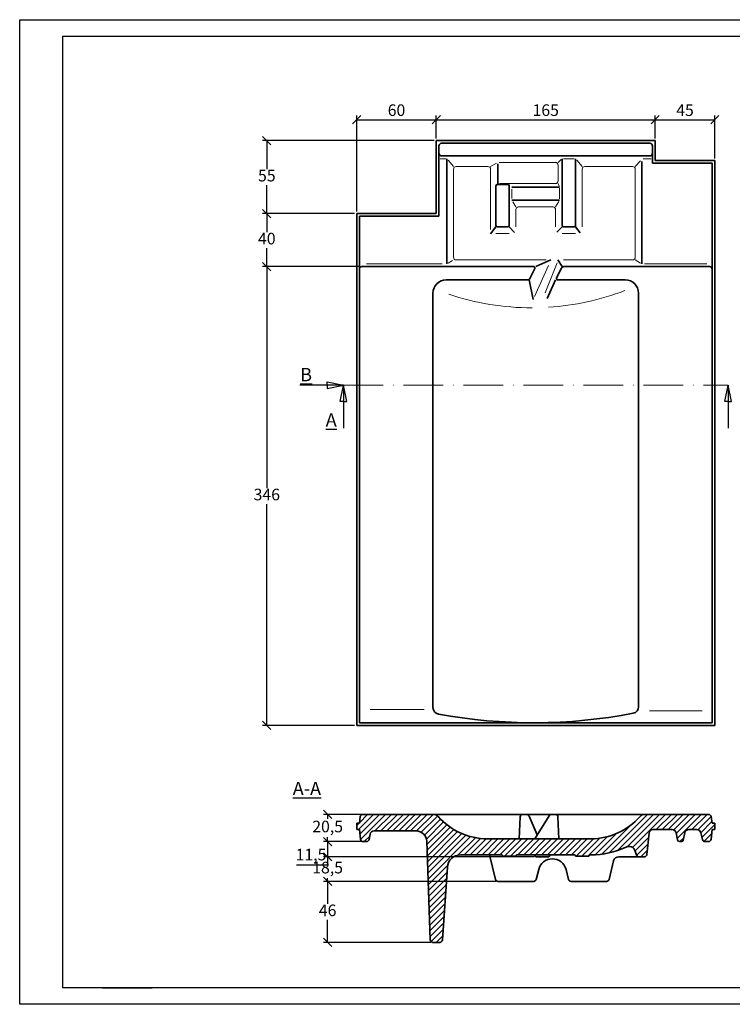
# Model space of a CAD drawing. Units: millimetres. Extents: x 10 to 430, y 30 to 327.
# Drawn here: x 10 to 225, y 30 to 327 of the extents above; entities that cross this region are included whole.
import ezdxf

# ---------------------------------------------------------------- set-up
doc = ezdxf.new("R2010")
doc.units = ezdxf.units.MM
doc.linetypes.add('ACAD_ISO10W100', pattern=[18, 12, -3, 0, -3])
doc.layers.add('035', color=5, linetype='Continuous')
doc.layers.add('07', color=7, linetype='Continuous')
doc.styles.get("Standard").update_dxf_attribs({"font": 'ARIAL.TTF'})
doc.dimstyles.new('ISO-25', dxfattribs={"dimtxt": 3.5, "dimasz": 2.5, "dimexe": 1.25, "dimexo": 0.625, "dimtad": 1, "dimtih": 1, "dimtoh": 1, "dimdec": 1, "dimlfac": 2.5, "dimtxsty": 'Standard', "dimblk": 'OBLIQUE', "dimcen": 2.5, "dimclrd": 5, "dimclre": 5, "dimclrt": 5, "dimadec": 0, "dimazin": 0, "dimtfac": 1, "dimtdec": 1, "dimtmove": 0, "dimatfit": 3, "dimfxl": 0, "dimarcsym": 0})

# ---------------------------------------------------------------- blocks, each defined once
blk = doc.blocks.new('_Oblique')
at = {"color": 0, "linetype": 'ByBlock', "lineweight": -2}
blk.add_line((-0.5, -0.5), (0.5, 0.5), dxfattribs=at)
blk = doc.blocks.new('*D14')
at = {"color": 5, "lineweight": -2}
for p, q in [((111.31, 269.53), (111.31, 298.48)), ((111.31, 297.23), (135.31, 297.23)), ((135.31, 291.53), (135.31, 298.48))]:
    blk.add_line(p, q, dxfattribs=at)
at = {"layer": 'Defpoints', "color": 0, "lineweight": 13}
for p in [(135.31, 297.23), (135.31, 290.91), (111.31, 268.91)]:
    blk.add_point(p, dxfattribs=at)
at = {"color": 5, "lineweight": -2, "xscale": 2.5, "yscale": 2.5, "zscale": 2.5, "rotation": 180}
blk.add_blockref('_Oblique', (111.31, 297.23), dxfattribs=at)
at = {"color": 5, "lineweight": -2, "xscale": 2.5, "yscale": 2.5, "zscale": 2.5}
blk.add_blockref('_Oblique', (135.31, 297.23), dxfattribs=at)
at = {"color": 5, "lineweight": 13, "insert": (123.31, 299.65), "char_height": 3.5, "attachment_point": 5}
blk.add_mtext('60', dxfattribs=at)
blk = doc.blocks.new('*D15')
at = {"color": 5, "lineweight": -2}
for p, q in [((135.31, 291.53), (135.31, 298.48)), ((135.31, 297.23), (201.31, 297.23)), ((201.31, 291.53), (201.31, 298.48))]:
    blk.add_line(p, q, dxfattribs=at)
at = {"layer": 'Defpoints', "color": 0, "lineweight": 13}
for p in [(201.31, 297.23), (135.31, 290.91), (201.31, 290.91)]:
    blk.add_point(p, dxfattribs=at)
at = {"color": 5, "lineweight": -2, "xscale": 2.5, "yscale": 2.5, "zscale": 2.5, "rotation": 180}
blk.add_blockref('_Oblique', (135.31, 297.23), dxfattribs=at)
at = {"color": 5, "lineweight": -2, "xscale": 2.5, "yscale": 2.5, "zscale": 2.5}
blk.add_blockref('_Oblique', (201.31, 297.23), dxfattribs=at)
at = {"color": 5, "lineweight": 13, "insert": (168.31, 299.65), "char_height": 3.5, "attachment_point": 5}
blk.add_mtext('165', dxfattribs=at)
blk = doc.blocks.new('*D16')
at = {"color": 5, "lineweight": -2}
for p, q in [((201.31, 291.53), (201.31, 298.48)), ((201.31, 297.23), (219.31, 297.23)), ((219.31, 285.53), (219.31, 298.48))]:
    blk.add_line(p, q, dxfattribs=at)
at = {"layer": 'Defpoints', "color": 0, "lineweight": 13}
for p in [(219.31, 297.23), (201.31, 290.91), (219.31, 284.91)]:
    blk.add_point(p, dxfattribs=at)
at = {"color": 5, "lineweight": -2, "xscale": 2.5, "yscale": 2.5, "zscale": 2.5, "rotation": 180}
blk.add_blockref('_Oblique', (201.31, 297.23), dxfattribs=at)
at = {"color": 5, "lineweight": -2, "xscale": 2.5, "yscale": 2.5, "zscale": 2.5}
blk.add_blockref('_Oblique', (219.31, 297.23), dxfattribs=at)
at = {"color": 5, "lineweight": 13, "insert": (210.31, 299.64), "char_height": 3.5, "attachment_point": 5}
blk.add_mtext('45', dxfattribs=at)
blk = doc.blocks.new('*D17')
at = {"color": 5, "lineweight": -2}
for p, q in [((134.68, 290.91), (82.95, 290.91)), ((84.2, 290.91), (84.2, 282.31)), ((84.2, 268.91), (84.2, 277.5)), ((110.68, 268.91), (82.95, 268.91))]:
    blk.add_line(p, q, dxfattribs=at)
at = {"layer": 'Defpoints', "color": 0, "lineweight": 13}
for p in [(135.31, 290.91), (84.2, 268.91), (111.31, 268.91)]:
    blk.add_point(p, dxfattribs=at)
at = {"color": 5, "lineweight": -2, "xscale": 2.5, "yscale": 2.5, "zscale": 2.5}
for p, rotation in [((84.2, 290.91), 90), ((84.2, 268.91), 270)]:
    blk.add_blockref('_Oblique', p, dxfattribs=dict(at, rotation=rotation))
at = {"color": 5, "lineweight": 13, "insert": (84.2, 279.91), "char_height": 3.5, "attachment_point": 5}
blk.add_mtext('55', dxfattribs=at)
blk = doc.blocks.new('*D18')
at = {"color": 5, "lineweight": -2}
for p, q in [((110.68, 268.91), (82.95, 268.91)), ((84.2, 268.91), (84.2, 263.32)), ((84.2, 252.91), (84.2, 258.49)), ((112.28, 252.91), (82.95, 252.91))]:
    blk.add_line(p, q, dxfattribs=at)
at = {"layer": 'Defpoints', "color": 0, "lineweight": 13}
for p in [(111.31, 268.91), (84.2, 252.91), (112.91, 252.91)]:
    blk.add_point(p, dxfattribs=at)
at = {"color": 5, "lineweight": -2, "xscale": 2.5, "yscale": 2.5, "zscale": 2.5}
for p, rotation in [((84.2, 268.91), 90), ((84.2, 252.91), 270)]:
    blk.add_blockref('_Oblique', p, dxfattribs=dict(at, rotation=rotation))
at = {"color": 5, "lineweight": 13, "insert": (84.2, 260.91), "char_height": 3.5, "attachment_point": 5}
blk.add_mtext('40', dxfattribs=at)
blk = doc.blocks.new('*D19')
at = {"color": 5, "lineweight": -2}
for p, q in [((110.68, 252.91), (82.95, 252.91)), ((84.2, 252.91), (84.2, 186.12)), ((84.2, 114.51), (84.2, 181.29)), ((110.68, 114.51), (82.95, 114.51))]:
    blk.add_line(p, q, dxfattribs=at)
at = {"layer": 'Defpoints', "color": 0, "lineweight": 13}
for p in [(111.31, 252.91), (84.2, 114.51), (111.31, 114.51)]:
    blk.add_point(p, dxfattribs=at)
at = {"color": 5, "lineweight": -2, "xscale": 2.5, "yscale": 2.5, "zscale": 2.5}
for p, rotation in [((84.2, 252.91), 90), ((84.2, 114.51), 270)]:
    blk.add_blockref('_Oblique', p, dxfattribs=dict(at, rotation=rotation))
at = {"color": 5, "lineweight": 13, "insert": (84.2, 183.71), "char_height": 3.5, "attachment_point": 5}
blk.add_mtext('346', dxfattribs=at)
blk = doc.blocks.new('*D20')
at = {"color": 5, "lineweight": -2}
for p, q in [((113.11, 87.67), (101.29, 87.67)), ((102.54, 87.67), (102.54, 86.3)), ((102.54, 79.47), (102.54, 80.84)), ((113.11, 79.47), (101.29, 79.47))]:
    blk.add_line(p, q, dxfattribs=at)
at = {"layer": 'Defpoints', "color": 0, "lineweight": 13}
for p in [(102.54, 87.67), (113.74, 87.67), (113.74, 79.47)]:
    blk.add_point(p, dxfattribs=at)
at = {"color": 5, "lineweight": -2, "xscale": 2.5, "yscale": 2.5, "zscale": 2.5}
for p, rotation in [((102.54, 87.67), 90), ((102.54, 79.47), 270)]:
    blk.add_blockref('_Oblique', p, dxfattribs=dict(at, rotation=rotation))
at = {"color": 5, "lineweight": 13, "insert": (102.54, 83.57), "char_height": 3.5, "attachment_point": 5}
blk.add_mtext('20,5', dxfattribs=at)
blk = doc.blocks.new('*D21')
at = {"color": 5, "lineweight": -2}
for p, q in [((113.11, 79.47), (101.29, 79.47)), ((102.54, 79.47), (102.54, 74.87)), ((164.81, 74.87), (101.29, 74.87)), ((102.54, 74.87), (102.54, 72.37)), ((102.54, 72.37), (93.13, 72.37))]:
    blk.add_line(p, q, dxfattribs=at)
at = {"layer": 'Defpoints', "color": 0, "lineweight": 13}
for p in [(113.74, 79.47), (102.54, 74.87), (165.44, 74.87)]:
    blk.add_point(p, dxfattribs=at)
at = {"color": 5, "lineweight": -2, "xscale": 2.5, "yscale": 2.5, "zscale": 2.5}
for p, rotation in [((102.54, 79.47), 90), ((102.54, 74.87), 270)]:
    blk.add_blockref('_Oblique', p, dxfattribs=dict(at, rotation=rotation))
at = {"color": 5, "lineweight": 13, "insert": (97.53, 75.1), "char_height": 3.5, "attachment_point": 5}
blk.add_mtext('11,5', dxfattribs=at)
blk = doc.blocks.new('*D22')
at = {"color": 5, "lineweight": -2}
for p, q in [((130.79, 74.87), (101.29, 74.87)), ((102.54, 74.87), (102.54, 73.9)), ((102.54, 67.47), (102.54, 68.44)), ((153.31, 67.47), (101.29, 67.47))]:
    blk.add_line(p, q, dxfattribs=at)
at = {"layer": 'Defpoints', "color": 0, "lineweight": 13}
for p in [(131.42, 74.87), (102.54, 67.47), (153.93, 67.47)]:
    blk.add_point(p, dxfattribs=at)
at = {"color": 5, "lineweight": -2, "xscale": 2.5, "yscale": 2.5, "zscale": 2.5}
for p, rotation in [((102.54, 74.87), 90), ((102.54, 67.47), 270)]:
    blk.add_blockref('_Oblique', p, dxfattribs=dict(at, rotation=rotation))
at = {"color": 5, "lineweight": 13, "insert": (102.54, 71.17), "char_height": 3.5, "attachment_point": 5}
blk.add_mtext('18,5', dxfattribs=at)
blk = doc.blocks.new('*D23')
at = {"color": 5, "lineweight": -2}
for p, q in [((127.39, 67.47), (101.29, 67.47)), ((102.54, 67.47), (102.54, 60.68)), ((102.54, 49.07), (102.54, 55.86)), ((133.65, 49.07), (101.29, 49.07))]:
    blk.add_line(p, q, dxfattribs=at)
at = {"layer": 'Defpoints', "color": 0, "lineweight": 13}
for p in [(128.01, 67.47), (102.54, 49.07), (134.28, 49.07)]:
    blk.add_point(p, dxfattribs=at)
at = {"color": 5, "lineweight": -2, "xscale": 2.5, "yscale": 2.5, "zscale": 2.5}
for p, rotation in [((102.54, 67.47), 90), ((102.54, 49.07), 270)]:
    blk.add_blockref('_Oblique', p, dxfattribs=dict(at, rotation=rotation))
at = {"color": 5, "lineweight": 13, "insert": (102.54, 58.27), "char_height": 3.5, "attachment_point": 5}
blk.add_mtext('46', dxfattribs=at)

msp = doc.modelspace()

# ---------------------------------------------------------------- hatches: boundary and pattern name
at = {"lineweight": 9}
h = msp.add_hatch(dxfattribs=at)
h.set_pattern_fill('LINE', color=256, scale=0.4, angle=45, style=0)
h.paths.add_polyline_path([(199.499, 82, -0.3829549), (200.692, 83.071), (206.429, 83.071, -0.3603184), (207.608, 82.095), (208.013, 79.959, 0.3603184), (208.602, 79.471), (209.215, 79.471, 0.3563182), (209.803, 79.951), (210.245, 82.111, -0.3563182), (211.421, 83.071), (213.901, 83.071, -0.3473988), (215.069, 82.148), (215.559, 80.086, 0.3473988), (216.337, 79.471), (217.389, 79.471, 0.3821619), (218.184, 80.183), (218.505, 83.071), (219.305, 83.071), (219.305, 85.071), (218.505, 85.071), (218.217, 87.002, 0.3666294), (217.427, 87.671), (198.234, 87.671, 0.2112895), (196.754, 87.016, -0.210225), (181.956, 80.271), (150.654, 80.271, -0.210225), (135.857, 87.016, 0.2112895), (134.377, 87.671), (113.183, 87.671, 0.3666294), (112.394, 87.002), (112.105, 85.071), (111.305, 85.071), (111.305, 83.071), (112.105, 83.071), (112.426, 80.183, 0.3821619), (113.221, 79.471), (114.249, 79.471, 0.3575013), (115.034, 80.114), (115.352, 81.706, -0.3575013), (116.529, 82.671), (129.234, 82.671, -0.4040858), (132.432, 79.582), (133.478, 49.842, 0.4038145), (134.278, 49.071), (136.357, 49.071, 0.3941453), (137.155, 49.816), (138.643, 71.737, -0.3948452), (142.634, 75.471), (154.982, 75.471, -0.284079), (155.16, 75.36), (155.25, 75.182, 0.284079), (155.429, 75.071), (159.182, 75.071, 0.284079), (159.36, 75.182), (159.45, 75.36, -0.284079), (159.629, 75.471), (176.982, 75.471, -0.284079), (177.16, 75.36), (177.25, 75.182, 0.284079), (177.429, 75.071), (181.182, 75.071, 0.284079), (181.36, 75.182), (181.45, 75.36, -0.284079), (181.629, 75.471), (181.956, 75.471, 0.1104398), (192.519, 77.833, -0.4526443), (195.275, 76.635), (195.753, 75.355, 0.2998887), (196.489, 74.871), (198.009, 74.871, 0.3829549), (198.804, 75.585)])

# ---------------------------------------------------------------- linework, layer by layer
at = {"lineweight": 35}
for p, q in [((135.305, 268.906), (135.305, 290.906)), ((201.305, 290.906), (135.305, 290.906)), ((136.105, 268.106), (136.105, 289.306)), ((199.705, 290.106), (136.905, 290.106)), ((200.505, 284.106), (200.505, 289.306)), ((201.305, 284.906), (201.305, 290.906)), ((199.705, 286.306), (136.905, 286.306)), ((138.505, 285.471), (138.505, 253.706)), ((173.305, 285.471), (173.305, 265.306)), ((177.305, 285.471), (177.305, 265.306)), ((153.916, 277.958), (153.916, 283.864)), ((197.305, 253.706), (197.305, 284.617)), ((218.505, 284.106), (200.505, 284.106)), ((219.305, 284.906), (201.305, 284.906)), ((218.505, 115.306), (218.505, 284.106)), ((219.305, 114.506), (219.305, 284.906)), ((153.305, 277.288), (153.305, 265.306)), ((156.905, 277.688), (153.705, 277.688)), ((157.305, 277.288), (157.305, 265.306)), ((158.105, 276.906), (172.505, 276.906)), ((158.105, 272.906), (172.505, 272.906)), ((111.305, 268.906), (135.305, 268.906)), ((111.305, 268.906), (111.305, 114.506)), ((112.105, 268.106), (136.105, 268.106)), ((112.105, 268.106), (112.105, 115.306)), ((153.305, 264.906), (151.676, 262.791)), ((156.905, 264.906), (153.705, 264.906)), ((157.305, 264.906), (158.855, 263.229)), ((173.305, 264.906), (171.682, 263.296)), ((173.705, 264.906), (176.905, 264.906)), ((177.305, 264.906), (178.702, 263.118)), ((164.658, 252.906), (112.905, 252.906)), ((165.305, 252.906), (169.872, 254.921)), ((173.084, 252.464), (171.595, 249.485)), ((173.305, 252.906), (171.996, 254.921)), ((217.705, 252.906), (173.8, 252.906)), ((165.016, 252.327), (163.526, 249.348)), ((162.811, 248.906), (138.305, 248.906)), ((163.305, 248.906), (164.549, 242.955)), ((171.305, 248.906), (168.734, 243.286)), ((192.305, 248.906), (171.952, 248.906)), ((134.305, 119.913), (134.305, 244.906)), ((196.305, 120.14), (196.305, 244.906)), ((111.305, 114.506), (219.305, 114.506)), ((112.105, 115.306), (218.505, 115.306)), ((160.624, 86.91), (160.303, 80.271)), ((163.058, 87.671), (169.552, 87.671)), ((163.268, 87.192), (165.768, 81.494)), ((169.318, 87.289), (165.019, 80.271)), ((171.986, 86.91), (172.307, 80.271)), ((198.804, 75.585), (199.499, 82)), ((132.432, 79.582), (133.478, 49.843)), ((196.489, 74.871), (190.332, 74.871)), ((195.727, 75.426), (195.275, 76.635)), ((196.489, 74.871), (198.009, 74.871)), ((137.155, 49.818), (138.643, 71.737)), ((136.357, 49.071), (134.278, 49.071))]:
    msp.add_line(p, q, dxfattribs=at)
at = {"color": 1, "lineweight": 13}
for p, q in [((138.194, 285.471), (136.434, 285.471)), ((172.02, 284.331), (172.983, 285.186)), ((176.927, 285.471), (173.681, 285.471)), ((197.735, 285.471), (200.115, 285.471)), ((140.505, 283.106), (138.9, 285.004)), ((140.505, 282.306), (140.505, 255.721)), ((150.876, 283.106), (141.305, 283.106)), ((153.508, 284.108), (151.676, 283.106)), ((151.676, 282.306), (151.676, 264.096)), ((154.238, 284.331), (171.22, 284.331)), ((172.02, 283.531), (172.02, 278.758)), ((179.305, 283.106), (177.697, 285.008)), ((179.305, 282.306), (179.305, 264.906)), ((194.505, 283.106), (180.105, 283.106)), ((195.305, 283.106), (196.849, 284.837)), ((195.305, 255.721), (195.305, 282.306)), ((171.22, 277.958), (154.357, 277.958)), ((158.105, 273.448), (158.105, 276.245)), ((172.396, 277.142), (172.02, 277.958)), ((172.505, 273.33), (172.505, 276.561)), ((159.305, 270.906), (158.355, 272.489)), ((160.105, 270.906), (170.505, 270.906)), ((171.305, 270.906), (172.273, 272.518)), ((159.305, 270.106), (159.305, 264.906)), ((171.305, 270.106), (171.305, 264.906)), ((157.305, 262.906), (153.305, 262.906)), ((173.305, 262.906), (177.305, 262.906)), ((137.092, 253.706), (114.3, 253.706)), ((140.216, 254.745), (138.843, 253.912)), ((168.481, 254.921), (141.305, 254.921)), ((164.962, 243.883), (169.141, 253.28)), ((171.753, 254.055), (168.111, 245.002)), ((194.505, 254.921), (173.657, 254.921)), ((196.847, 253.985), (195.305, 254.921)), ((216.849, 253.706), (198.111, 253.706)), ((131.613, 119.306), (115.403, 119.306)), ((215.483, 118.96), (199.628, 118.96))]:
    msp.add_line(p, q, dxfattribs=at)
for p, q in [((107.305, 217.111), (94.122, 217.111)), ((102.361, 217.111), (102.361, 218.111)), ((102.361, 218.111), (107.305, 217.111)), ((102.361, 216.111), (107.305, 217.111)), ((102.361, 217.111), (102.361, 216.111)), ((106.305, 212.207), (107.305, 217.111)), ((108.305, 212.207), (107.305, 217.111)), ((107.305, 217.111), (107.305, 204.2)), ((222.305, 212.207), (223.305, 217.111)), ((224.305, 212.207), (223.305, 217.111)), ((223.305, 217.111), (223.305, 204.2)), ((107.305, 212.207), (106.305, 212.207)), ((107.305, 212.207), (108.305, 212.207)), ((223.305, 212.207), (222.305, 212.207)), ((223.305, 212.207), (224.305, 212.207))]:
    msp.add_line(p, q)
at = {"color": 1, "linetype": 'ACAD_ISO10W100', "lineweight": 13}
msp.add_line((107.305, 217.111), (223.305, 217.111), dxfattribs=at)
at = {"color": 0, "lineweight": 35}
for p, q in [((112.105, 85.071), (112.394, 87.002)), ((113.183, 87.671), (134.377, 87.671)), ((134.377, 87.671), (163.058, 87.671)), ((169.552, 87.671), (198.234, 87.671)), ((198.234, 87.671), (217.427, 87.671)), ((218.217, 87.002), (218.505, 85.071)), ((111.305, 85.071), (112.105, 85.071)), ((111.305, 83.071), (111.305, 85.071)), ((218.505, 85.071), (219.305, 85.071)), ((219.305, 85.071), (219.305, 83.071)), ((111.305, 83.071), (112.105, 83.071)), ((112.426, 80.183), (112.105, 83.071)), ((115.034, 80.114), (115.352, 81.706)), ((116.529, 82.671), (129.234, 82.671)), ((181.956, 80.271), (150.654, 80.271)), ((200.692, 83.071), (206.429, 83.071)), ((208.013, 79.959), (207.608, 82.095)), ((209.803, 79.951), (210.245, 82.111)), ((211.421, 83.071), (213.901, 83.071)), ((215.559, 80.086), (215.069, 82.148)), ((218.505, 83.071), (218.184, 80.183)), ((218.505, 83.071), (219.305, 83.071)), ((113.221, 79.471), (114.249, 79.471)), ((209.215, 79.471), (208.602, 79.471)), ((217.389, 79.471), (216.337, 79.471)), ((154.982, 75.471), (142.634, 75.471)), ((153.155, 68.08), (151.335, 75.471)), ((155.16, 75.36), (155.25, 75.182)), ((159.182, 75.071), (155.429, 75.071)), ((159.45, 75.36), (159.36, 75.182)), ((176.982, 75.471), (159.629, 75.471)), ((165.254, 74.994), (164.97, 75.471)), ((169.173, 74.871), (165.438, 74.871)), ((169.357, 74.992), (169.648, 75.471)), ((177.16, 75.36), (177.25, 75.182)), ((177.429, 75.071), (181.182, 75.071)), ((181.45, 75.36), (181.36, 75.182)), ((181.956, 75.471), (181.629, 75.471)), ((187.455, 68.08), (188.779, 73.654)), ((165.455, 68.08), (166.185, 71.042)), ((175.155, 68.08), (174.426, 71.042)), ((153.932, 67.471), (164.678, 67.471)), ((175.932, 67.471), (186.678, 67.471))]:
    msp.add_line(p, q, dxfattribs=at)
at = {"color": 0}
msp.add_line((34.675, 35.392), (49.675, 35.392), dxfattribs=at)
at = {"lineweight": 35}
for centre, radius, start, end in [((136.905, 289.306), 0.8, 90, 180), ((199.705, 289.306), 0.8, 0, 90), ((136.905, 287.106), 0.8, 180, 270), ((199.705, 287.106), 0.8, 270, 0), ((153.705, 277.288), 0.4, 90, 180), ((156.905, 277.288), 0.4, 0, 90), ((153.705, 265.306), 0.4, 180, 270), ((156.905, 265.306), 0.4, 270, 0), ((173.705, 265.306), 0.4, 180, 270), ((176.905, 265.306), 0.4, 270, 0), ((112.905, 252.106), 0.8, 90, 180), ((164.658, 252.506), 0.4, 333.43495, 90), ((173.8, 252.106), 0.8, 90, 153.43495), ((217.705, 252.106), 0.8, 360, 90), ((171.952, 249.306), 0.4, 153.43495, 270), ((138.305, 244.906), 4, 90, 180), ((162.811, 249.706), 0.8, 270, 333.43495), ((192.305, 244.906), 4, 0, 90), ((136.305, 119.913), 2, 180, 259.51031), ((194.305, 120.14), 2, 280.93827, 0), ((164.705, 273.3), 157.994, 259.51031, 280.93827), ((161.423, 86.871), 0.8, 90, 177.22891), ((162.535, 86.871), 0.8, 23.69247, 90), ((170, 86.871), 0.8, 90, 148.50894), ((171.187, 86.871), 0.8, 2.77109, 90), ((129.234, 79.471), 3.2, 1.98827, 90), ((200.692, 81.871), 1.2, 90, 173.81834), ((193.371, 76.023), 2, 17.79433, 115.20878), ((142.634, 71.471), 4, 90, 176.18538), ((190.332, 73.271), 1.6, 90, 166.1645), ((196.489, 75.671), 0.8, 197.79433, 270), ((198.009, 75.671), 0.8, 270, 353.81834), ((134.278, 49.871), 0.8, 181.98827, 270), ((136.357, 49.871), 0.8, 270, 356.18538)]:
    msp.add_arc(centre, radius, start, end, dxfattribs=at)
at = {"color": 1, "lineweight": 13}
for centre, radius, start, end in [((141.305, 282.306), 0.8, 90, 180), ((150.876, 282.306), 0.8, 0, 90), ((171.22, 283.531), 0.8, 0, 90), ((180.105, 282.306), 0.8, 90, 180), ((194.505, 282.306), 0.8, 0, 90), ((171.22, 278.758), 0.8, 270, 0), ((160.105, 270.106), 0.8, 90, 180), ((170.505, 270.106), 0.8, 0, 90), ((141.305, 255.721), 0.8, 180, 270), ((194.505, 255.721), 0.8, 270, 0), ((164.126, 318.797), 78.315, 251.32259, 270.05953), ((164.126, 318.797), 78.315, 273.6755, 290.94509)]:
    msp.add_arc(centre, radius, start, end, dxfattribs=at)
at = {"color": 0, "lineweight": 35}
for centre, radius, start, end in [((113.183, 86.871), 0.8, 90, 170.53768), ((134.377, 85.671), 2, 42.27791, 90), ((150.923, 100.464), 20.194, 221.75029, 269.23879), ((181.688, 100.464), 20.194, 270.76121, 318.24971), ((198.234, 85.671), 2, 90, 137.72209), ((217.427, 86.871), 0.8, 9.46232, 90), ((116.529, 81.471), 1.2, 90, 168.68815), ((206.429, 81.871), 1.2, 10.73991, 90), ((211.421, 81.871), 1.2, 90, 168.44764), ((213.901, 81.871), 1.2, 13.37134, 90), ((113.221, 80.271), 0.8, 186.34019, 270), ((114.249, 80.271), 0.8, 270, 348.68815), ((181.956, 100.271), 24.8, 270, 295.20878), ((208.602, 80.071), 0.6, 190.73991, 270), ((209.215, 80.071), 0.6, 270, 348.44764), ((216.337, 80.271), 0.8, 193.37134, 270), ((217.389, 80.271), 0.8, 270, 353.65981), ((154.982, 75.271), 0.2, 26.56505, 90), ((155.429, 75.271), 0.2, 206.56505, 270), ((159.182, 75.271), 0.2, 270, 333.43495), ((159.629, 75.271), 0.2, 90, 153.43495), ((165.438, 75.071), 0.2, 202.7102, 270), ((170.305, 70.027), 4.244, 13.8355, 166.1645), ((169.173, 75.071), 0.2, 270, 336.81154), ((176.982, 75.271), 0.2, 26.56505, 90), ((177.429, 75.271), 0.2, 206.56505, 270), ((181.182, 75.271), 0.2, 270, 333.43495), ((181.629, 75.271), 0.2, 90, 153.43495), ((153.932, 68.271), 0.8, 193.8355, 270), ((164.678, 68.271), 0.8, 270, 346.1645), ((175.932, 68.271), 0.8, 193.8355, 270), ((186.678, 68.271), 0.8, 270, 346.1645)]:
    msp.add_arc(centre, radius, start, end, dxfattribs=at)
at = {"layer": '035', "color": 6}
msp.add_lwpolyline([(9.683, 327.392), (429.683, 327.392), (429.683, 30.392), (9.683, 30.392)], close=True, dxfattribs=at)
at = {"layer": '07'}
msp.add_lwpolyline([(22.683, 322.392), (424.683, 322.392), (424.683, 35.392), (22.683, 35.392)], close=True, dxfattribs=at)

# ---------------------------------------------------------------- texts
at = {"char_height": 4}
for s, insert, width, attachment_point in [('{\\LB}', (97.834, 218.327), 10.86755, 9), ('{\\LA}', (101.962, 208.668), 8.22813, 1), ('{\\LA-A}', (92.023, 97.484), 27.20506, 1)]:
    msp.add_mtext(s, dxfattribs=dict(at, insert=insert, width=width, attachment_point=attachment_point))

# ---------------------------------------------------------------- dimensions: what is measured, and where the dimension line sits
at = {"lineweight": 13}
for base, p1, p2, picture, middle in [((135.305, 297.234), (111.305, 268.906), (135.305, 290.906), '*D14', (123.305, 299.646)), ((201.305, 297.234), (135.305, 290.906), (201.305, 290.906), '*D15', (168.305, 299.646)), ((219.305, 297.234), (201.305, 290.906), (219.305, 284.906), '*D16', (210.305, 299.639))]:
    dim = msp.add_linear_dim(base=base, p1=p1, p2=p2, dimstyle='ISO-25', dxfattribs=at)
    dim.commit()
    dim.dimension.update_dxf_attribs({"geometry": picture, "text_midpoint": middle})
for base, p1, p2, picture, middle in [((84.203, 268.906), (135.305, 290.906), (111.305, 268.906), '*D17', (84.203, 279.906)), ((84.203, 252.906), (111.305, 268.906), (112.905, 252.906), '*D18', (84.203, 260.906)), ((84.203, 114.506), (111.305, 252.906), (111.305, 114.506), '*D19', (84.203, 183.706)), ((102.545, 87.671), (113.735, 79.471), (113.735, 87.671), '*D20', (102.545, 83.571)), ((102.545, 74.871), (113.735, 79.471), (165.438, 74.871), '*D21', (97.525, 75.099)), ((102.545, 67.471), (131.417, 74.871), (153.932, 67.471), '*D22', (102.545, 71.171)), ((102.545, 49.071), (128.013, 67.471), (134.278, 49.071), '*D23', (102.545, 58.271))]:
    dim = msp.add_linear_dim(base=base, p1=p1, p2=p2, angle=90, dimstyle='ISO-25', dxfattribs=at)
    dim.commit()
    dim.dimension.update_dxf_attribs({"geometry": picture, "text_midpoint": middle})

doc.saveas('drawing.dxf')
